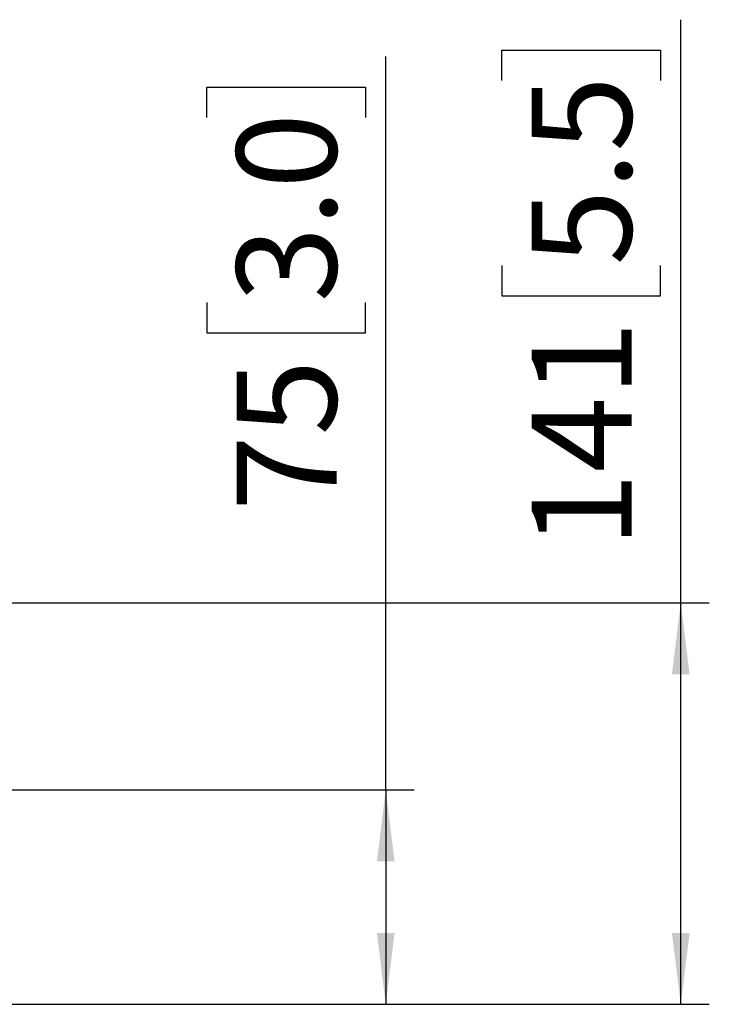
# Model space of a CAD drawing. Units: millimetres. Extents: x 15 to 200, y 14 to 256.
# Drawn here: x 126 to 151, y 77 to 112 of the extents above; entities that cross this region are included whole.
import ezdxf

# ---------------------------------------------------------------- set-up
doc = ezdxf.new("R2010")
doc.units = ezdxf.units.MM
doc.layers.add('MAATENTEKST', color=7, linetype='Continuous')
doc.styles.add('SLDTEXTSTYLE0', font='TXT', dxfattribs={"width": 0.75})
doc.dimstyles.new('SLDDIMSTYLE1', dxfattribs={"dimtxt": 3.5, "dimasz": 2.5, "dimexe": 0, "dimexo": 0.0625, "dimgap": 0.875, "dimtad": 1, "dimdec": 0, "dimlfac": 10, "dimrnd": 1e-09, "dimzin": 12, "dimdsep": 46, "dimtxsty": 'SLDTEXTSTYLE0', "dimsah": 1, "dimcen": 0.09, "dimadec": 0, "dimazin": 3, "dimtfac": 1, "dimtofl": 0, "dimtmove": 0, "dimatfit": 3, "dimfxl": 0, "dimfrac": 2, "dimtolj": 1, "dimtzin": 12, "dimarcsym": 0})

# ---------------------------------------------------------------- blocks, each defined once
blk = doc.blocks.new('_D_5')
at = {"layer": 'MAATENTEKST'}
for p, q in [((149.636, 91.4), (149.636, 111.802)), ((143.368, 109.669), (143.368, 110.736)), ((143.368, 110.736), (148.925, 110.736)), ((148.925, 110.736), (148.925, 109.669)), ((143.368, 103.204), (143.368, 102.138)), ((148.925, 102.138), (148.925, 103.204)), ((143.368, 102.138), (148.925, 102.138)), ((125.367, 91.4), (150.636, 91.4)), ((149.636, 77.35), (149.636, 91.4)), ((121.454, 77.35), (150.636, 77.35))]:
    blk.add_line(p, q, dxfattribs=at)
for points in [[(149.636, 91.4), (149.326, 88.9), (149.946, 88.9)], [(149.636, 77.35), (149.946, 79.85), (149.326, 79.85)]]:
    blk.add_solid(points, dxfattribs=at)
at = {"layer": 'MAATENTEKST', "char_height": 3.5, "attachment_point": 1, "rotation": 90, "style": 'SLDTEXTSTYLE0'}
for s, insert in [('5.5', (144.413, 103.204)), ('141', (144.413, 93.313))]:
    blk.add_mtext(s, dxfattribs=dict(at, insert=insert))
blk = doc.blocks.new('_D_6')
at = {"layer": 'MAATENTEKST'}
for p, q in [((139.308, 84.85), (139.308, 110.509)), ((133.041, 108.376), (133.041, 109.443)), ((133.041, 109.443), (138.597, 109.443)), ((138.597, 109.443), (138.597, 108.376)), ((133.041, 101.911), (133.041, 100.845)), ((138.597, 100.845), (138.597, 101.911)), ((133.041, 100.845), (138.597, 100.845)), ((124.967, 84.85), (140.308, 84.85)), ((139.308, 84.85), (139.308, 77.35)), ((121.454, 77.35), (140.308, 77.35))]:
    blk.add_line(p, q, dxfattribs=at)
for points in [[(139.308, 84.85), (138.998, 82.35), (139.618, 82.35)], [(139.308, 77.35), (139.618, 79.85), (138.998, 79.85)]]:
    blk.add_solid(points, dxfattribs=at)
at = {"layer": 'MAATENTEKST', "char_height": 3.5, "attachment_point": 1, "rotation": 90, "style": 'SLDTEXTSTYLE0'}
for s, insert in [('3.0', (134.085, 101.911)), ('75', (134.085, 94.606))]:
    blk.add_mtext(s, dxfattribs=dict(at, insert=insert))

msp = doc.modelspace()

# ---------------------------------------------------------------- dimensions: what is measured, and where the dimension line sits
at = {"layer": 'MAATENTEKST'}
for base, p1, p2, picture, middle in [((149.635555813, 91.399874067), (120.453722196, 77.349874067), (124.366635477, 91.399874067), '_D_5', (149.635555813, 102.557580512)), ((139.308, 77.35), (123.967, 84.85), (120.454, 77.35), '_D_6', (139.308, 102.558))]:
    dim = msp.add_linear_dim(base=base, p1=p1, p2=p2, angle=90, dimstyle='SLDDIMSTYLE1', dxfattribs=at)
    dim.commit()
    dim.dimension.update_dxf_attribs({"geometry": picture, "text_midpoint": middle, "dimtype": 160})

doc.saveas('drawing.dxf')
